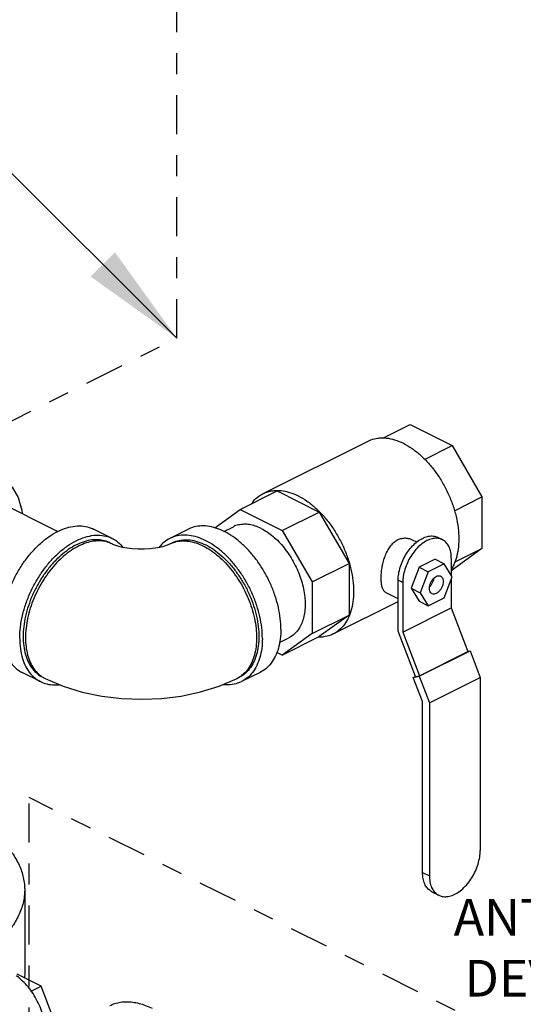
# Model space of a CAD drawing. Extents: x -17.2 to -1.3, y -10.6 to 4.9.
# Drawn here: x -10 to -7.5, y -3.7 to 1 of the extents above; entities that cross this region are included whole.
import ezdxf

# ---------------------------------------------------------------- set-up
doc = ezdxf.new("R2010")
doc.units = 0
doc.header["$MEASUREMENT"] = 0
doc.linetypes.add('CENTER2', pattern=[1.125, 0.75, -0.125, 0.125, -0.125])
doc.layers.get('0').update_dxf_attribs({"linetype": 'CONTINUOUS'})
doc.layers.add('CEN', color=7, linetype='CENTER2')
doc.layers.add('Dim', color=7, linetype='CONTINUOUS', lineweight=15)
doc.styles.get("Standard").update_dxf_attribs({"font": 'ARIAL.TTF'})
doc.dimstyles.get("Standard").update_dxf_attribs({"dimtxt": 0.18, "dimasz": 0.18, "dimexe": 0.18, "dimexo": 0.0625, "dimgap": 0.09, "dimtad": 0, "dimtih": 1, "dimtoh": 1, "dimdec": 4, "dimzin": 0, "dimdsep": 46, "dimtxsty": 'Standard', "dimcen": 0.09, "dimadec": 0, "dimazin": 0, "dimtfac": 1, "dimtdec": 4, "dimtofl": 0, "dimtmove": 0, "dimatfit": 3, "dimfxl": 0, "dimtolj": 1, "dimtzin": 0, "dimarcsym": 0})

msp = doc.modelspace()

# ---------------------------------------------------------------- linework, layer by layer
at = {"linetype": 'Continuous'}
for p, q in [((-8.2146, -1.031), (-8.0854, -0.9664)), ((-8.0854, -0.9664), (-7.884, -1.067)), ((-8.7877, -1.2966), (-8.285, -1.0453)), ((-8.0155, -1.1328), (-7.884, -1.067)), ((-7.884, -1.067), (-7.7416, -1.3126)), ((-8.8975, -1.3724), (-8.7207, -1.284)), ((-8.7207, -1.284), (-8.5193, -1.3847)), ((-7.8732, -1.3784), (-7.7416, -1.3126)), ((-7.7416, -1.3126), (-7.7416, -1.5592)), ((-10.0782, -1.3223), (-9.7686, -1.4771)), ((-9.0187, -1.4602), (-8.8975, -1.3724)), ((-8.8975, -1.3724), (-8.6961, -1.4731)), ((-8.6961, -1.4731), (-8.5193, -1.3847)), ((-8.5193, -1.3847), (-8.3769, -1.6303)), ((-8.9749, -1.4776), (-8.9295, -1.4549)), ((-9.5095, -1.5106), (-9.5979, -1.4664)), ((-9.1448, -1.4664), (-9.2331, -1.5106)), ((-8.6961, -1.4731), (-8.5537, -1.7186)), ((-7.9307, -1.5167), (-7.9528, -1.5056)), ((-9.5199, -1.5316), (-9.5089, -1.5371)), ((-9.2337, -1.5371), (-9.2227, -1.5316)), ((-8.0536, -1.5288), (-8.0741, -1.5185)), ((-7.7416, -1.5592), (-7.884, -1.6624)), ((-7.8722, -1.6245), (-7.7416, -1.5592)), ((-8.5537, -1.7186), (-8.3769, -1.6303)), ((-8.3769, -1.6303), (-8.3769, -1.8769)), ((-7.9658, -1.6104), (-8.0423, -1.6487)), ((-7.9216, -1.6325), (-7.9981, -1.6708)), ((-7.9658, -1.6104), (-7.9216, -1.6325)), ((-7.8833, -1.6946), (-7.9216, -1.6325)), ((-7.888, -1.6054), (-7.888, -1.6869)), ((-8.0423, -1.6487), (-8.0806, -1.749)), ((-8.0423, -1.6487), (-7.9981, -1.6708)), ((-7.9981, -1.6708), (-8.0364, -1.7711)), ((-7.888, -1.6644), (-7.884, -1.6624)), ((-8.5537, -1.7186), (-8.5537, -1.9653)), ((-8.1422, -1.9544), (-8.1422, -1.7104)), ((-8.1201, -1.7214), (-8.1422, -1.7104)), ((-8.1201, -1.7214), (-8.1201, -1.9582)), ((-7.9216, -1.7949), (-7.8833, -1.6946)), ((-7.888, -1.707), (-7.888, -1.8422)), ((-8.1422, -1.7989), (-8.1999, -1.7701)), ((-8.0806, -1.749), (-8.0364, -1.7711)), ((-8.0806, -1.749), (-8.0423, -1.8111)), ((-8.0364, -1.7711), (-7.9981, -1.8332)), ((-8.4523, -1.9674), (-8.1422, -1.8124)), ((-8.0423, -1.8111), (-7.9981, -1.8332)), ((-7.9981, -1.8332), (-7.9216, -1.7949)), ((-8.5537, -1.9653), (-8.3769, -1.8769)), ((-8.3769, -1.8769), (-8.5193, -1.9801)), ((-8.1201, -1.9582), (-7.888, -1.8422)), ((-7.888, -1.8422), (-7.8083, -2.0511)), ((-8.5537, -1.9653), (-8.6961, -2.0685)), ((-8.0595, -2.1711), (-8.1422, -1.9544)), ((-8.1201, -1.9582), (-8.0403, -2.1672)), ((-8.7093, -2.0086), (-8.664, -1.986)), ((-8.6961, -2.0685), (-8.5193, -1.9801)), ((-8.6961, -2.0685), (-8.7223, -2.0553)), ((-8.0413, -2.169), (-7.7982, -2.0474)), ((-8.0403, -2.1672), (-7.8083, -2.0511)), ((-7.8086, -2.0496), (-7.7982, -2.0474)), ((-7.7982, -2.0474), (-7.7496, -2.1748)), ((-9.8519, -2.1954), (-9.9403, -2.1512)), ((-8.8024, -2.1512), (-8.8907, -2.1954)), ((-9.8414, -2.1744), (-9.8303, -2.18)), ((-8.9123, -2.18), (-8.9012, -2.1744)), ((-8.0696, -2.1748), (-8.0413, -2.169)), ((-8.0696, -2.1748), (-8.06, -2.17)), ((-8.0254, -2.2907), (-8.0696, -2.1748)), ((-8.0595, -2.1711), (-8.0403, -2.1672)), ((-8.0413, -2.169), (-7.9927, -2.2963)), ((-7.9927, -2.2963), (-7.7496, -2.1748)), ((-7.7496, -2.1748), (-7.7496, -3.0019)), ((-8.0254, -3.1071), (-8.0254, -2.2907)), ((-7.9927, -2.2963), (-7.9927, -3.1235)), ((-8.0254, -3.1071), (-7.9927, -3.1235)), ((-9.9275, -3.1903), (-9.9275, -3.5962)), ((-7.9807, -3.2001), (-7.948, -3.2164)), ((-9.8482, -3.6518), (-9.963, -3.5943)), ((-9.8958, -3.6755), (-9.8482, -3.6518)), ((-9.7908, -3.8022), (-9.8482, -3.6518))]:
    msp.add_line(p, q, dxfattribs=at)
for points in [[(-10.0407, -1.2174), (-10.0248, -1.2279), (-9.9874, -1.2652), (-9.9591, -1.3149), (-9.9415, -1.3753), (-9.9401, -1.3914)], [(-9.5089, -1.5371), (-9.5032, -1.5397), (-9.493, -1.5435), (-9.4785, -1.5479), (-9.4599, -1.5524), (-9.4374, -1.5563), (-9.412, -1.5592), (-9.3845, -1.5608), (-9.3564, -1.5607), (-9.329, -1.5591), (-9.3036, -1.5561), (-9.2814, -1.5521), (-9.2631, -1.5476), (-9.2491, -1.5433), (-9.2393, -1.5396), (-9.2337, -1.5371)], [(-9.8303, -2.18), (-9.7437, -2.2172), (-9.652, -2.2455), (-9.5581, -2.2649), (-9.4632, -2.2762), (-9.3681, -2.2797), (-9.2733, -2.2757), (-9.1792, -2.264), (-9.0869, -2.2445), (-8.9973, -2.2166), (-8.9123, -2.18)]]:
    msp.add_lwpolyline(points, dxfattribs=at)
for points, start_tangent, end_tangent in [([(-8.285, -1.0453), (-8.2732, -1.04), (-8.2377, -1.0311), (-8.218, -1.0299)], (0.894314, 0.447439), (0.999996, 0.002678)), ([(-8.218, -1.0299), (-8.2146, -1.0299)], (0.999996, 0.002678), (0.999856, -0.016944)), ([(-8.2146, -1.0299), (-8.1992, -1.0308), (-8.1588, -1.0392), (-8.1173, -1.0559)], (0.999856, -0.016944), (0.894427, -0.447214)), ([(-8.1173, -1.0559), (-8.0758, -1.0807), (-8.0354, -1.1128), (-8.0152, -1.132)], (0.894427, -0.447214), (0.703332, -0.710861)), ([(-8.0152, -1.132), (-7.9969, -1.1515), (-7.9614, -1.1959), (-7.9298, -1.2448), (-7.9028, -1.2971), (-7.881, -1.3514), (-7.8725, -1.3784)], (0.703332, -0.710861), (0.278772, -0.960357)), ([(-8.8423, -1.3439), (-8.8345, -1.3339), (-8.8075, -1.3086), (-8.7877, -1.2966)], (0.585486, 0.810682), (0.894314, 0.447439)), ([(-8.7877, -1.2966), (-8.7759, -1.2914), (-8.7404, -1.2825), (-8.7207, -1.2813)], (0.894314, 0.447439), (0.999996, 0.002678)), ([(-8.7207, -1.2813), (-8.7019, -1.2822), (-8.6615, -1.2905), (-8.62, -1.3073)], (0.999996, 0.002678), (0.894427, -0.447214)), ([(-8.62, -1.3073), (-8.5785, -1.332), (-8.5381, -1.3641), (-8.4996, -1.4029), (-8.4641, -1.4472), (-8.4325, -1.4961), (-8.4055, -1.5484), (-8.3837, -1.6027), (-8.3678, -1.6578), (-8.3581, -1.7122), (-8.3548, -1.7646), (-8.3581, -1.8138), (-8.3678, -1.8585), (-8.3837, -1.8976), (-8.4055, -1.9302), (-8.4325, -1.9554), (-8.4523, -1.9674)], (0.894427, -0.447214), (-0.894314, -0.447439)), ([(-7.8725, -1.3784), (-7.8651, -1.4064), (-7.8554, -1.4608), (-7.8521, -1.5133), (-7.8554, -1.5624), (-7.8651, -1.6071), (-7.8719, -1.6265)], (0.278772, -0.960357), (-0.372596, -0.927994)), ([(-10.0397, -1.9442), (-10.0364, -1.8906), (-10.0265, -1.8351), (-10.0102, -1.7789), (-9.988, -1.7234), (-9.9605, -1.6701), (-9.9282, -1.6202), (-9.8919, -1.5749), (-9.8527, -1.5353), (-9.8114, -1.5025), (-9.7691, -1.4773), (-9.7267, -1.4602), (-9.6854, -1.4517), (-9.6462, -1.452), (-9.6099, -1.461), (-9.5979, -1.4664)], (0, 1), (0.894315, -0.447439)), ([(-8.7029, -1.9442), (-8.7059, -1.8932), (-8.7149, -1.8404), (-8.7297, -1.7869), (-8.7499, -1.7339), (-8.7751, -1.6825), (-8.8048, -1.634), (-8.8382, -1.5894), (-8.8747, -1.5497), (-8.9133, -1.5157), (-8.9533, -1.4883), (-8.9938, -1.4681), (-9.0338, -1.4555), (-9.0725, -1.4508), (-9.1089, -1.454), (-9.1423, -1.4652), (-9.1447, -1.4664)], (0, 1), (-0.894345, -0.447379)), ([(-8.7968, -1.4633), (-8.8254, -1.4514), (-8.8534, -1.4445), (-8.8804, -1.4428), (-8.9059, -1.4462), (-8.9293, -1.4547), (-8.9295, -1.4549)], (-0.894427, 0.447214), (-0.894415, -0.447238)), ([(-9.9514, -1.9884), (-9.948, -1.9348), (-9.9381, -1.8793), (-9.9218, -1.8231), (-9.8997, -1.7676), (-9.8721, -1.7143), (-9.8398, -1.6644), (-9.8036, -1.6191), (-9.7643, -1.5795), (-9.723, -1.5467), (-9.6807, -1.5215), (-9.6383, -1.5044), (-9.597, -1.4959), (-9.5578, -1.4962), (-9.5216, -1.5052), (-9.5095, -1.5106)], (0, 1), (0.894315, -0.447439)), ([(-8.7913, -1.9884), (-8.7943, -1.9374), (-8.8033, -1.8846), (-8.8181, -1.8311), (-8.8383, -1.7781), (-8.8635, -1.7267), (-8.8932, -1.6782), (-8.9266, -1.6336), (-8.9631, -1.5938), (-9.0017, -1.5599), (-9.0417, -1.5325), (-9.0822, -1.5123), (-9.1222, -1.4997), (-9.1608, -1.495), (-9.1973, -1.4982), (-9.2307, -1.5094), (-9.2331, -1.5106)], (0, 1), (-0.894345, -0.447379)), ([(-8.7968, -1.4633), (-8.7682, -1.48), (-8.7401, -1.5012), (-8.7131, -1.5264), (-8.6877, -1.5553), (-8.6643, -1.5872), (-8.6434, -1.6216), (-8.6253, -1.6579), (-8.6104, -1.6953), (-8.599, -1.7332), (-8.5912, -1.7709), (-8.5873, -1.8076), (-8.5873, -1.8427), (-8.5912, -1.8755), (-8.599, -1.9054), (-8.6104, -1.9319), (-8.6253, -1.9544), (-8.6434, -1.9726), (-8.664, -1.986)], (0.894427, -0.447214), (-0.894415, -0.447238)), ([(-8.1422, -1.7104), (-8.1396, -1.6795), (-8.1321, -1.6476), (-8.12, -1.6158), (-8.1038, -1.5856), (-8.0841, -1.5583), (-8.062, -1.5352), (-8.0382, -1.5171), (-8.014, -1.505), (-7.9902, -1.4993), (-7.9681, -1.5003), (-7.9528, -1.5056)], (0, 1), (0.894859, -0.44635)), ([(-9.52, -1.5316), (-9.5222, -1.5305), (-9.5536, -1.5199), (-9.5878, -1.5169), (-9.6241, -1.5213), (-9.6617, -1.5332), (-9.6997, -1.5521), (-9.7372, -1.5779), (-9.7735, -1.6097), (-9.8077, -1.647), (-9.8391, -1.6889), (-9.8669, -1.7345), (-9.8906, -1.7827), (-9.9096, -1.8324), (-9.9235, -1.8827), (-9.9319, -1.9323), (-9.9348, -1.9801)], (-0.894345, 0.447379), (0, -1)), ([(-9.5202, -1.5321), (-9.5322, -1.528), (-9.5641, -1.5226), (-9.598, -1.5241), (-9.6335, -1.5324), (-9.6696, -1.5473), (-9.7058, -1.5686), (-9.7412, -1.5957), (-9.7752, -1.6282), (-9.807, -1.6654), (-9.836, -1.7065), (-9.8617, -1.7507), (-9.8834, -1.7972), (-9.9008, -1.8448), (-9.9134, -1.8928), (-9.9211, -1.94), (-9.9237, -1.9856)], (-0.931373, 0.364067), (0, -1)), ([(-9.5089, -1.5371), (-9.5202, -1.5321)], (-0.894578, 0.446911), (-0.931373, 0.364067)), ([(-9.5095, -1.5106), (-9.4893, -1.5229), (-9.4617, -1.5486), (-9.4588, -1.5522)], (0.894315, -0.447439), (0.623735, -0.781636)), ([(-9.2331, -1.5106), (-9.2604, -1.5283), (-9.2839, -1.5523)], (-0.894345, -0.447379), (-0.623201, -0.782062)), ([(-9.2337, -1.5371), (-9.2225, -1.5321)], (0.894578, 0.446911), (0.931373, 0.364067)), ([(-9.2227, -1.5316), (-9.2204, -1.5305), (-9.189, -1.5199), (-9.1548, -1.5169), (-9.1185, -1.5213), (-9.0809, -1.5332), (-9.043, -1.5521), (-9.0054, -1.5779), (-8.9691, -1.6097), (-8.9349, -1.647), (-8.9035, -1.6889), (-8.8757, -1.7345), (-8.852, -1.7827), (-8.833, -1.8324), (-8.8191, -1.8827), (-8.8107, -1.9323), (-8.8078, -1.9801)], (0.894345, 0.447379), (0, -1)), ([(-9.2225, -1.5321), (-9.2104, -1.528), (-9.1786, -1.5226), (-9.1446, -1.5241), (-9.1092, -1.5324), (-9.073, -1.5473), (-9.0368, -1.5686), (-9.0014, -1.5957), (-8.9674, -1.6282), (-8.9356, -1.6654), (-8.9066, -1.7065), (-8.8809, -1.7507), (-8.8592, -1.7972), (-8.8418, -1.8448), (-8.8292, -1.8928), (-8.8215, -1.94), (-8.8189, -1.9856)], (0.931373, 0.364067), (0, -1)), ([(-8.1449, -1.5185), (-8.1619, -1.5295), (-8.1779, -1.5456), (-8.1918, -1.5658), (-8.2032, -1.5888), (-8.2121, -1.6137), (-8.2186, -1.6394), (-8.2227, -1.6646), (-8.2248, -1.6885), (-8.2248, -1.7104), (-8.2227, -1.7299), (-8.2185, -1.7463), (-8.212, -1.7593), (-8.2031, -1.7682), (-8.1999, -1.77)], (-0.894427, -0.447214), (0.895723, -0.444612)), ([(-8.0741, -1.5185), (-8.0871, -1.5134), (-8.1069, -1.5101), (-8.1268, -1.512), (-8.1449, -1.5185)], (-0.894337, 0.447393), (-0.894427, -0.447214)), ([(-7.9307, -1.5167), (-7.946, -1.5113), (-7.9682, -1.5103), (-7.9919, -1.516), (-8.0161, -1.5281), (-8.0399, -1.5462), (-8.0621, -1.5693), (-8.0817, -1.5967), (-8.0979, -1.6268), (-8.11, -1.6586), (-8.1175, -1.6906), (-8.1201, -1.7214)], (-0.894859, 0.44635), (0, -1)), ([(-7.888, -1.6054), (-7.8906, -1.5771), (-7.8981, -1.5526), (-7.9102, -1.533), (-7.9264, -1.519), (-7.9307, -1.5167)], (0, 1), (-0.894859, 0.44635)), ([(-7.8719, -1.6265), (-7.881, -1.6463), (-7.8873, -1.6572)], (-0.372596, -0.927994), (-0.521479, -0.853264)), ([(-7.993, -1.7494), (-7.9914, -1.7361), (-7.9867, -1.7224), (-7.9793, -1.7098), (-7.9701, -1.6994), (-7.9599, -1.6923), (-7.9496, -1.6891), (-7.9404, -1.6903), (-7.9389, -1.6909)], (0, 1), (0.892415, -0.451215)), ([(-7.9389, -1.6909), (-7.933, -1.6956), (-7.9283, -1.7045), (-7.9267, -1.7163)], (0.892415, -0.451215), (0, -1)), ([(-7.992, -1.7426), (-7.9903, -1.7408), (-7.9823, -1.7306), (-7.9762, -1.7188), (-7.9722, -1.7063), (-7.9714, -1.7012)], (0.714744, 0.699386), (0.128148, 0.991755)), ([(-7.9267, -1.7163), (-7.9283, -1.7296), (-7.933, -1.7433), (-7.9404, -1.756), (-7.9496, -1.7663), (-7.9599, -1.7734), (-7.9701, -1.7766), (-7.9793, -1.7754), (-7.9808, -1.7748)], (0, -1), (-0.892415, 0.451215)), ([(-7.9808, -1.7748), (-7.9867, -1.7701), (-7.9914, -1.7612), (-7.993, -1.7494)], (-0.892415, 0.451215), (0, 1)), ([(-10.0397, -1.9442), (-10.0364, -1.9944), (-10.0265, -2.04), (-10.0102, -2.0799), (-9.988, -2.1132), (-9.9605, -2.1389), (-9.9402, -2.1512)], (0, -1), (0.894315, -0.447439)), ([(-8.7029, -1.9442), (-8.7059, -1.9921), (-8.7149, -2.0359), (-8.7297, -2.0746), (-8.7499, -2.1074), (-8.7751, -2.1335), (-8.8024, -2.1512)], (0, -1), (-0.894345, -0.447379)), ([(-8.4523, -1.9674), (-8.4641, -1.9727), (-8.4996, -1.9816), (-8.5193, -1.9828)], (-0.894314, -0.447439), (-0.999996, -0.002678)), ([(-9.9514, -1.9884), (-9.948, -2.0385), (-9.9381, -2.0842), (-9.9218, -2.1241), (-9.8997, -2.1574), (-9.8721, -2.1831), (-9.8519, -2.1954)], (0, -1), (0.894315, -0.447439)), ([(-9.9348, -1.9801), (-9.9319, -2.025), (-9.9235, -2.0662), (-9.9096, -2.1025), (-9.8906, -2.1333), (-9.8669, -2.1578), (-9.8414, -2.1744)], (0, -1), (0.894345, -0.447379)), ([(-9.9237, -1.9856), (-9.9211, -2.0286), (-9.9134, -2.0681), (-9.9008, -2.1034), (-9.8834, -2.1337), (-9.8617, -2.1584), (-9.841, -2.174)], (0, -1), (0.850157, -0.526529)), ([(-8.8189, -1.9856), (-8.8215, -2.0286), (-8.8292, -2.0681), (-8.8418, -2.1034), (-8.8592, -2.1337), (-8.8809, -2.1584), (-8.9016, -2.174)], (0, -1), (-0.850157, -0.526529)), ([(-8.8078, -1.9801), (-8.8107, -2.025), (-8.8191, -2.0662), (-8.833, -2.1025), (-8.852, -2.1333), (-8.8757, -2.1578), (-8.9012, -2.1744)], (0, -1), (-0.894345, -0.447379)), ([(-8.7913, -1.9884), (-8.7943, -2.0363), (-8.8033, -2.0801), (-8.8181, -2.1188), (-8.8383, -2.1516), (-8.8635, -2.1777), (-8.8908, -2.1954)], (0, -1), (-0.894345, -0.447379)), ([(-8.5193, -1.9828), (-8.5227, -1.9828)], (-0.999996, -0.002678), (-0.999856, 0.016944)), ([(-9.8519, -2.1954), (-9.8398, -2.2008), (-9.8036, -2.2098), (-9.7643, -2.2101), (-9.7614, -2.2098)], (0.894315, -0.447439), (0.993232, 0.11615)), ([(-9.841, -2.174), (-9.836, -2.1769), (-9.8303, -2.18)], (0.850157, -0.526529), (0.894578, -0.446911)), ([(-8.8908, -2.1954), (-8.8932, -2.1966), (-8.9266, -2.2078), (-8.9631, -2.2111), (-8.9798, -2.21)], (-0.894345, -0.447379), (-0.993984, 0.109522)), ([(-8.9016, -2.174), (-8.9066, -2.1769), (-8.9123, -2.18)], (-0.850157, -0.526529), (-0.894578, -0.446911)), ([(-10.0367, -2.9564), (-10.0041, -2.9928), (-9.9652, -3.0504), (-9.9399, -3.1098), (-9.9283, -3.1702), (-9.9275, -3.1903)], (0.702602, -0.711583), (-0.000256, -1)), ([(-7.948, -3.2164), (-7.9319, -3.222), (-7.9088, -3.2231), (-7.8838, -3.2171), (-7.8585, -3.2044), (-7.8336, -3.1854), (-7.8104, -3.1612), (-7.7898, -3.1326), (-7.7728, -3.101), (-7.7601, -3.0677), (-7.7523, -3.0342), (-7.7496, -3.0019)], (0.894859, -0.44635), (0, 1)), ([(-7.9808, -3.2001), (-7.9852, -3.1976), (-8.0022, -3.183), (-8.0149, -3.1624), (-8.0227, -3.1367), (-8.0254, -3.1071)], (-0.894859, 0.44635), (0, 1)), ([(-7.9927, -3.1235), (-7.99, -3.1531), (-7.9822, -3.1788), (-7.9695, -3.1994), (-7.9525, -3.214), (-7.948, -3.2164)], (0, -1), (0.894859, -0.44635)), ([(-9.9275, -3.1903), (-9.9306, -3.2309), (-9.9469, -3.2911), (-9.9769, -3.35), (-10.0202, -3.4067), (-10.0763, -3.4606), (-10.1443, -3.5109)], (-0.000256, -1), (-0.836501, -0.547966)), ([(-9.8892, -3.9987), (-9.8875, -3.9978), (-9.8671, -3.983), (-9.8505, -3.9623), (-9.8383, -3.9363), (-9.8308, -3.9059), (-9.8283, -3.8719), (-9.8308, -3.8354), (-9.8383, -3.7975), (-9.8505, -3.7593), (-9.8671, -3.722), (-9.8875, -3.6868), (-9.9111, -3.6547), (-9.9373, -3.6266), (-9.9652, -3.6035), (-9.9676, -3.6019)], (0.894565, 0.446938), (-0.820055, 0.572285)), ([(-9.9275, -3.5962), (-9.928, -3.6116)], (-0.000256, -1), (-0.057718, -0.998333)), ([(-9.5207, -3.744), (-9.4961, -3.734), (-9.4691, -3.7277), (-9.4407, -3.7254), (-9.4111, -3.7273), (-9.3806, -3.7332), (-9.3495, -3.7431), (-9.3181, -3.7569)], (0.894435, 0.447197), (0.894427, -0.447214))]:
    msp.add_spline(points, degree=3, dxfattribs=dict(at, start_tangent=start_tangent, end_tangent=end_tangent))
at = {"layer": 'CEN', "ltscale": 0.25}
for p, q in [((-9.2002, -0.5539), (-9.2002, 2.4121)), ((-10.0658, -0.9867), (-9.2002, -0.5539)), ((-5.8682, -4.7682), (-9.9055, -2.7495)), ((-9.9055, -4.9151), (-9.9055, -2.7495))]:
    msp.add_line(p, q, dxfattribs=at)

# ---------------------------------------------------------------- texts
at = {"layer": 'Dim', "char_height": 0.175, "attachment_point": 1}
for s, insert, width in [('\\pi0.10156;Note: For 1-1/2" & 2" \\P\\pi0.23878;Check Valves, the \\P\\pi0.029345;connection is made at \\P\\pi0.44142;the 3/4" outlet.', (-12.0137, 1.8384), 2.425606), ('\\pi-0.040607;ANTI-FLOOD \\P\\pi0.254;DEVICE', (-7.8693, -3.2339), 1.386231)]:
    msp.add_mtext(s, dxfattribs=dict(at, insert=insert, width=width))

# ---------------------------------------------------------------- leaders
msp.add_leader([(-9.2002, -0.5539), (-10.3894, 0.6321)], dimstyle='Standard', override={"dimasz": 0.5, "dimgap": 0.09, "dimtad": 0})

doc.saveas('drawing.dxf')
